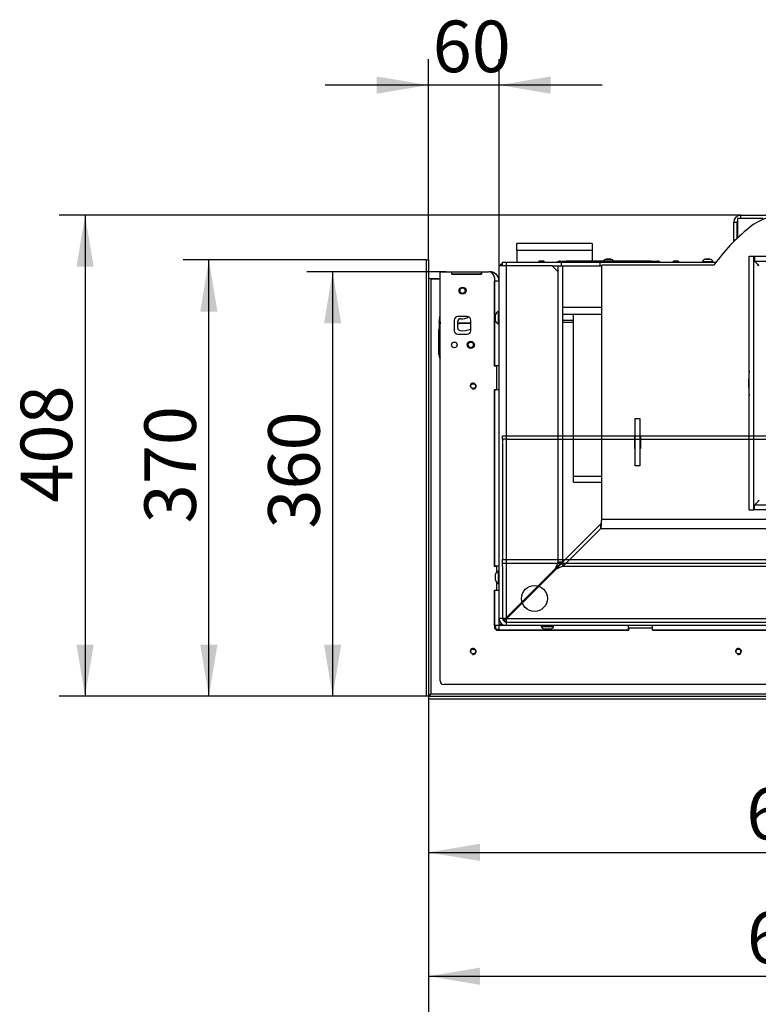
# Model space of a CAD drawing. Units: millimetres. Extents: x 0 to 931, y 892 to 1486.
# Drawn here: x 706 to 769, y 1231 to 1315 of the extents above; entities that cross this region are included whole.
import ezdxf
from ezdxf.enums import TextEntityAlignment as Align
from ezdxf.lldxf.tags import DXFTag

# ---------------------------------------------------------------- set-up
doc = ezdxf.new("R2010")
doc.units = ezdxf.units.MM
for name, color, linetype in [('C__USERS_MARECEK', 7, 'Continuous'), ('CFIAA8T$YH$S7D_H', 7, 'Continuous'), ('Default', 7, 'Continuous'), ('DILAQCAMYH$S7D_H', 7, 'Continuous'), ('H07-011-0', 7, 'Continuous'), ('H09-099-0', 7, 'Continuous'), ('H18-528-1', 7, 'Continuous'), ('H25-075-0', 7, 'Continuous'), ('H47-007', 7, 'Continuous'), ('H47-013', 7, 'Continuous'), ('H47-015', 7, 'Continuous'), ('H47-053', 7, 'Continuous'), ('H47-069', 7, 'Continuous'), ('H47-112', 7, 'Continuous'), ('H47-113', 7, 'Continuous'), ('H47-114', 7, 'Continuous'), ('H47-136R', 7, 'Continuous'), ('H47-138', 7, 'Continuous'), ('HP-114-0_KRYT_OT', 7, 'Continuous'), ('HT-121', 7, 'Continuous'), ('HT-412', 7, 'Continuous'), ('HT-963', 7, 'Continuous'), ('IOJAQSRZYH$S7D_H', 7, 'Continuous'), ('JKIAQGQJYH$S7D_H', 7, 'Continuous'), ('JSCAQSRZYH$S7D_H', 7, 'Continuous'), ('SCREW_BN_9524_M5', 7, 'Continuous'), ('SCREW_ISO_7380_M', 7, 'Continuous'), ('STD-001267', 7, 'Continuous'), ('STD-001330', 7, 'Continuous'), ('STD-001343', 7, 'Continuous'), ('VÝPLŇOVÝ_2', 7, 'Continuous'), ('XXEAQCAMYH$S7D_H', 7, 'Continuous')]:
    doc.layers.add(name, color=color, linetype=linetype)
doc.styles.add('SEACAD_Solid_Edge_ANSI', font='seans.ttf')
tags = doc.linetypes.add('HIDDEN2', pattern=[4.7625, 3.175, -1.5875]).pattern_tags.tags
tags[6:7] = [DXFTag(74, 4), DXFTag(75, 0), DXFTag(340, '0'), DXFTag(46, 0.0), DXFTag(50, 0.0), DXFTag(44, 0.0), DXFTag(45, 0.0)]
tags[4:5] = [DXFTag(74, 4), DXFTag(75, 0), DXFTag(340, '0'), DXFTag(46, 0.0), DXFTag(50, 0.0), DXFTag(44, 0.0), DXFTag(45, 0.0)]
doc.dimstyles.new('ISO', dxfattribs={"dimtxt": 4.375, "dimasz": 4.375, "dimexe": 2.1875, "dimexo": 0, "dimgap": 1.09375, "dimtad": 1, "dimlfac": 10, "dimtxsty": 'SEACAD_Solid_Edge_ANSI', "dimblk1": '_SE_FILLED', "dimblk2": '_SE_FILLED', "dimsah": 1, "dimcen": 2.1875, "dimadec": 0, "dimazin": 0, "dimtfac": 0.75, "dimtdec": 3, "dimtmove": 0, "dimatfit": 3, "dimfxl": 1, "dimarcsym": 0})

# ---------------------------------------------------------------- blocks, each defined once
blk = doc.blocks.new('SE4')
at = {"layer": 'C__USERS_MARECEK', "color": 7, "linetype": 'Continuous'}
for p, q in [((768.11, 1294.448), (768.51, 1294.448)), ((768.11, 1272.948), (768.11, 1294.448)), ((768.51, 1272.948), (768.51, 1294.448)), ((768.56, 1294.448), (768.56, 1294.048)), ((768.56, 1294.448), (789.16, 1294.448)), ((768.56, 1294.048), (789.16, 1294.048)), ((768.56, 1272.948), (768.56, 1273.348)), ((789.16, 1273.348), (768.56, 1273.348)), ((768.11, 1272.948), (768.51, 1272.948)), ((789.16, 1272.948), (768.56, 1272.948))]:
    blk.add_line(p, q, dxfattribs=at)
for points in [[(768.523, 1294.034), (768.515, 1294.043), (768.51, 1294.048), (768.51, 1294.048)], [(768.523, 1273.361), (768.515, 1273.352), (768.51, 1273.348), (768.51, 1273.348)]]:
    blk.add_rational_spline(points, [0.921106870785, 0.941581515345, 0.967879225083, 1], degree=3, dxfattribs=at)
for points, weights, knots in [([(768.91, 1293.648), (768.921, 1293.658), (768.939, 1293.669), (768.929, 1293.679), (768.71, 1293.898), (768.56, 1294.048), (768.56, 1294.048)], [1, 0.999489718216, 0.999489718216, 1, 0.822817682857, 0.822817682857, 1], [0, 0, 0, 0, 0.5, 0.5, 0.5, 1, 1, 1, 1]), ([(768.91, 1293.648), (768.9, 1293.637), (768.889, 1293.668), (768.879, 1293.679), (768.865, 1293.693), (768.85, 1293.707), (768.836, 1293.722)], [1, 0.999489718216, 0.999489718216, 1, 0.986120847331, 0.973328884863, 0.961624112594], [0, 0, 0, 0, 0.5, 0.5, 0.5, 0.5391663, 0.5391663, 0.5391663, 0.5391663]), ([(768.91, 1273.748), (768.921, 1273.737), (768.939, 1273.727), (768.929, 1273.716), (768.71, 1273.497), (768.56, 1273.348), (768.56, 1273.348)], [1, 0.999489718216, 0.999489718216, 1, 0.822817682857, 0.822817682857, 1], [0, 0, 0, 0, 0.5, 0.5, 0.5, 1, 1, 1, 1]), ([(768.91, 1273.748), (768.9, 1273.758), (768.889, 1273.727), (768.879, 1273.717), (768.865, 1273.702), (768.85, 1273.688), (768.836, 1273.674)], [1, 0.999489718216, 0.999489718216, 1, 0.986120847331, 0.973328884863, 0.961624112594], [0, 0, 0, 0, 0.5, 0.5, 0.5, 0.5391663, 0.5391663, 0.5391663, 0.5391663])]:
    blk.add_rational_spline(points, weights, degree=3, knots=knots, dxfattribs=at)
at = {"layer": 'CFIAA8T$YH$S7D_H', "color": 7, "linetype": 'Continuous'}
for p, q in [((747, 1293.69), (747, 1293.671)), ((747.1, 1293.79), (747.103, 1293.79))]:
    blk.add_line(p, q, dxfattribs=at)
blk.add_arc((747.1, 1293.69), 0.1, 90, 180, dxfattribs=at)
at = {"layer": 'DILAQCAMYH$S7D_H', "color": 7, "linetype": 'Continuous'}
for p, q in [((746.9, 1263.74), (746.9, 1293.64)), ((747.5, 1293.64), (746.9, 1293.64)), ((747.5, 1293.64), (747.5, 1263.79)), ((751.4, 1293.64), (747.5, 1293.64)), ((751.9, 1293.14), (751.4, 1293.64)), ((751.688, 1267.978), (751.9, 1268.49)), ((751.688, 1267.978), (752.1, 1268.39)), ((752.15, 1268.34), (751.738, 1267.928)), ((752.25, 1268.14), (751.738, 1267.928)), ((751.9, 1268.49), (751.9, 1268.54)), ((752.1, 1268.54), (752.1, 1268.39)), ((752.297, 1268.34), (752.15, 1268.34)), ((774.085, 1268.14), (752.25, 1268.14)), ((753.9, 1268.14), (753.9, 1268.144)), ((763.325, 1268.14), (763.325, 1268.144)), ((764.325, 1268.144), (764.325, 1268.14)), ((747.5, 1263.79), (751.688, 1267.978)), ((751.738, 1267.928), (747.55, 1263.74)), ((747.45, 1263.74), (746.9, 1263.74)), ((747.45, 1263.74), (747.5, 1263.79)), ((747.55, 1263.74), (747.5, 1263.69)), ((747.5, 1263.69), (747.5, 1263.14)), ((802.4, 1263.14), (747.5, 1263.14)), ((747.55, 1263.74), (802.4, 1263.74))]:
    blk.add_line(p, q, dxfattribs=at)
for radius in [0.6, 0.3]:
    blk.add_arc((747.5, 1263.74), radius, 180, 270, dxfattribs=at)
at = {"layer": 'H07-011-0', "color": 7, "linetype": 'Continuous'}
for p, q in [((748.4, 1294.94), (748.4, 1295.54)), ((754.8, 1295.54), (748.4, 1295.54)), ((748.4, 1294.94), (748.4, 1293.94)), ((754.8, 1294.94), (748.4, 1294.94)), ((754.8, 1295.54), (754.8, 1294.94)), ((754.8, 1294.94), (754.8, 1294.04))]:
    blk.add_line(p, q, dxfattribs=at)
at = {"layer": 'H09-099-0', "color": 7, "linetype": 'Continuous'}
for p, q in [((758.45, 1276.692), (758.45, 1280.692)), ((758.45, 1280.692), (758.85, 1280.692)), ((758.85, 1280.692), (758.85, 1276.692)), ((758.85, 1276.692), (758.45, 1276.692))]:
    blk.add_line(p, q, dxfattribs=at)
at = {"layer": 'H18-528-1', "color": 7, "linetype": 'Continuous'}
for p, q in [((766.167, 1268.144), (766.167, 1268.14)), ((766.875, 1268.14), (766.875, 1268.144)), ((767.157, 1268.14), (767.157, 1268.144))]:
    blk.add_line(p, q, dxfattribs=at)
at = {"layer": 'H25-075-0', "color": 7, "linetype": 'Continuous'}
blk.add_line((743.4, 1288.352), (743.4, 1288.96), dxfattribs=at)
for centre, radius, start, end in [((743.6, 1288.96), 0.2, 78.46304, 180), ((743.8, 1289.94), 0.8, 258.46304, 309.25783), ((743.6, 1288.352), 0.2, 180, 262.81924), ((743.8, 1289.94), 1.8, 262.81924, 292.88538)]:
    blk.add_arc(centre, radius, start, end, dxfattribs=at)
at = {"layer": 'H47-007', "color": 7, "linetype": 'Continuous'}
for p, q in [((765.113, 1293.698), (755.606, 1293.698)), ((755.606, 1272.142), (755.606, 1293.698)), ((758.4, 1278.142), (758.4, 1279.242)), ((758.4, 1279.242), (758.45, 1279.242)), ((758.85, 1279.242), (758.9, 1279.242)), ((758.9, 1279.242), (758.9, 1278.142)), ((758.45, 1278.142), (758.4, 1278.142)), ((758.9, 1278.142), (758.85, 1278.142)), ((752.297, 1268.54), (755.504, 1271.747)), ((755.504, 1271.747), (755.504, 1271.351)), ((802.4, 1272.142), (755.606, 1272.142)), ((752.297, 1268.144), (755.504, 1271.351)), ((802.4, 1271.351), (755.504, 1271.351)), ((752.297, 1268.54), (752.297, 1268.144)), ((774.055, 1268.144), (752.297, 1268.144))]:
    blk.add_line(p, q, dxfattribs=at)
for centre, radius, start, end in [((771.277, 1292.998), 5, 90, 129.19497), ((778.86, 1283.698), 17, 129.19497, 143.96812)]:
    blk.add_arc(centre, radius, start, end, dxfattribs=at)
for major_axis, ratio in [((0, -0.8), 0.149451), ((0, -0.4), 0.298902)]:
    blk.add_ellipse((755.486, 1272.142), major_axis=major_axis, ratio=ratio, start_param=0.148353, end_param=1.570796, dxfattribs=at)
at = {"layer": 'H47-013', "color": 7, "linetype": 'HIDDEN2'}
for p, q in [((747.2, 1278.94), (747.2, 1279.24)), ((747.2, 1279.24), (747.6, 1279.24)), ((747.2, 1278.94), (747.2, 1278.69)), ((747.6, 1278.94), (747.2, 1278.94)), ((747.6, 1279.24), (784.05, 1279.24)), ((747.6, 1278.94), (784.05, 1278.94)), ((747.2, 1278.64), (747.2, 1269.04)), ((747.2, 1269.04), (747.2, 1268.74)), ((747.2, 1268.74), (802.4, 1268.74)), ((747.2, 1268.14), (747.2, 1268.74)), ((747.2, 1268.44), (802.4, 1268.44)), ((747.2, 1268.14), (747.2, 1263.84)), ((747.6, 1263.44), (766.657, 1263.44)), ((766.7, 1263.44), (788.057, 1263.44))]:
    blk.add_line(p, q, dxfattribs=at)
blk.add_circle((749.9, 1265.44), 1.1, dxfattribs=at)
blk.add_arc((747.6, 1263.84), 0.4, 180, 270, dxfattribs=at)
at = {"layer": 'H47-015', "color": 7, "linetype": 'Continuous'}
for p, q in [((766.8, 1297.34), (767.1, 1297.34)), ((766.8, 1295.679), (766.8, 1297.34)), ((767.1, 1295.974), (767.1, 1297.34)), ((767.4, 1297.64), (767.125, 1297.64)), ((767.125, 1297.64), (767.125, 1295.998)), ((767.4, 1297.94), (770.517, 1297.94)), ((767.4, 1297.64), (767.4, 1297.94)), ((769.303, 1297.64), (767.4, 1297.64))]:
    blk.add_line(p, q, dxfattribs=at)
for radius, start in [(0.6, 90), (0.3, 156.44354)]:
    blk.add_arc((767.4, 1297.34), radius, start, 180, dxfattribs=at)
at = {"layer": 'H47-053', "color": 7, "linetype": 'Continuous'}
for p, q in [((752.3, 1290.14), (755.606, 1290.14)), ((752.3, 1289.54), (755.606, 1289.54))]:
    blk.add_line(p, q, dxfattribs=at)
at = {"layer": 'H47-069', "color": 7, "linetype": 'Continuous'}
for p, q in [((746.606, 1263.14), (746.606, 1262.845)), ((746.586, 1262.83), (746.606, 1262.845)), ((746.591, 1262.825), (746.606, 1262.845)), ((746.606, 1262.845), (746.9, 1262.845))]:
    blk.add_line(p, q, dxfattribs=at)
blk.add_arc((750.7, 1266.94), 0.2, 225, 235.18207, dxfattribs=at)
at = {"layer": 'H47-112', "color": 7, "linetype": 'Continuous'}
for p, q in [((746.9, 1292.34), (746.5, 1292.34)), ((746.5, 1285.165), (746.5, 1292.34)), ((746.9, 1285.165), (746.5, 1285.165)), ((746.9, 1283.115), (746.5, 1283.115)), ((746.5, 1268.165), (746.5, 1283.115)), ((746.9, 1268.165), (746.5, 1268.165)), ((746.5, 1263.14), (746.5, 1266.115)), ((746.9, 1266.115), (746.5, 1266.115)), ((746.9, 1263.14), (746.5, 1263.14)), ((746.9, 1263.14), (746.9, 1263.74))]:
    blk.add_line(p, q, dxfattribs=at)
blk.add_arc((746.1, 1292.34), 0.8, 0, 90, dxfattribs=at)
at = {"layer": 'H47-113', "color": 7, "linetype": 'Continuous'}
for p, q in [((746.9, 1262.74), (746.9, 1263.14)), ((747.5, 1263.14), (746.9, 1263.14)), ((757.875, 1262.74), (757.875, 1263.14)), ((759.925, 1262.74), (759.925, 1263.14)), ((757.875, 1262.74), (746.9, 1262.74)), ((774.875, 1262.74), (759.925, 1262.74))]:
    blk.add_line(p, q, dxfattribs=at)
at = {"layer": 'H47-114', "color": 7, "linetype": 'Continuous'}
for p, q in [((741.9, 1293.14), (742.9, 1293.14)), ((741.9, 1258.44), (741.9, 1293.14)), ((742.9, 1292.94), (742.9, 1293.14)), ((745.4, 1293.14), (746, 1293.14)), ((745.4, 1293.14), (745.4, 1292.94)), ((745.4, 1292.94), (742.9, 1292.94)), ((746.5, 1292.64), (746.5, 1285.14)), ((743.1, 1289.04), (743.1, 1288.14)), ((744.2, 1289.34), (743.4, 1289.34)), ((744.5, 1288.14), (744.5, 1289.04)), ((743.4, 1287.84), (744.2, 1287.84)), ((746.6, 1285.14), (746.5, 1285.14)), ((746.7, 1283.24), (746.7, 1285.04)), ((746.5, 1283.14), (746.5, 1268.14)), ((746.5, 1283.14), (746.6, 1283.14)), ((746.6, 1268.14), (746.5, 1268.14)), ((746.7, 1267.673), (746.7, 1268.04)), ((746.7, 1266.24), (746.7, 1266.806)), ((746.5, 1266.14), (746.5, 1263.04)), ((746.5, 1266.14), (746.6, 1266.14)), ((746.8, 1262.74), (757.9, 1262.74)), ((757.9, 1262.74), (757.9, 1262.84)), ((758, 1262.94), (759.8, 1262.94)), ((759.9, 1262.84), (759.9, 1262.74)), ((759.9, 1262.74), (774.9, 1262.74)), ((801.9, 1258.14), (742.2, 1258.14))]:
    blk.add_line(p, q, dxfattribs=at)
for centre in [(744.7, 1283.44), (744.7, 1260.94), (767.2, 1260.94)]:
    blk.add_circle(centre, 0.207, dxfattribs=at)
for centre, radius, start, end in [((746, 1292.64), 0.5, 0, 90), ((743.4, 1289.04), 0.3, 90, 180), ((744.2, 1289.04), 0.3, 0, 90), ((743.4, 1288.14), 0.3, 180, 270), ((744.2, 1288.14), 0.3, 270, 0), ((746.6, 1285.04), 0.1, 0, 90), ((744.7, 1283.44), 0.25, 255, 195), ((746.6, 1283.24), 0.1, 270, 0), ((746.6, 1268.04), 0.1, 0, 90), ((746.6, 1266.24), 0.1, 270, 0), ((746.8, 1263.04), 0.3, 180, 270), ((758, 1262.84), 0.1, 90, 180), ((759.8, 1262.84), 0.1, 0, 90), ((744.7, 1260.94), 0.25, 255, 195), ((767.2, 1260.94), 0.25, 255, 195), ((742.2, 1258.44), 0.3, 180, 270)]:
    blk.add_arc(centre, radius, start, end, dxfattribs=at)
at = {"layer": 'H47-136R', "color": 7, "linetype": 'Continuous'}
for p, q in [((740.7, 1294.14), (740.9, 1294.14)), ((740.7, 1294.14), (740.7, 1257.17)), ((740.9, 1294.14), (740.9, 1257.17)), ((741.1, 1292.54), (741.1, 1257.34)), ((741.9, 1292.54), (741.1, 1292.54)), ((741.829, 1288.794), (741.9, 1289.469)), ((741.8, 1286.11), (741.8, 1288.24)), ((741.86, 1288.24), (741.86, 1286.11)), ((741.9, 1288.895), (741.889, 1288.787)), ((743.5, 1288.8), (744.5, 1288.8)), ((744.5, 1288.74), (743.5, 1288.74)), ((741.1, 1257.34), (801.3, 1257.34)), ((740.7, 1257.17), (740.9, 1257.17)), ((740.93, 1257.14), (802.9, 1257.14)), ((740.93, 1256.94), (740.93, 1257.14)), ((740.93, 1256.94), (802.9, 1256.94))]:
    blk.add_line(p, q, dxfattribs=at)
for centre, radius, start, end in [((741.1, 1292.74), 0.2, 180, 270), ((747.1, 1288.24), 5.3, 174, 180), ((747.1, 1288.24), 5.24, 174, 180), ((743.5, 1289.94), 1.14, 264.96759, 270), ((743.5, 1289.94), 1.2, 265.21981, 270), ((742.4, 1286.11), 0.6, 180, 213.55731), ((742.4, 1286.11), 0.54, 180, 202.19161)]:
    blk.add_arc(centre, radius, start, end, dxfattribs=at)
for points in [[(741.1, 1257.34), (741.091, 1257.349), (741.083, 1257.352), (741.074, 1257.343), (740.97, 1257.239), (740.9, 1257.17), (740.9, 1257.17)], [(741.1, 1257.34), (741.109, 1257.331), (741.113, 1257.322), (741.104, 1257.313), (741, 1257.209), (740.93, 1257.14), (740.93, 1257.14)]]:
    blk.add_rational_spline(points, [1, 0.998541908234, 0.998541908234, 1, 0.834867670954, 0.834867670954, 1], degree=3, knots=[0, 0, 0, 0, 0.5, 0.5, 0.5, 1, 1, 1, 1], dxfattribs=at)
at = {"layer": 'H47-138', "color": 7, "linetype": 'Continuous'}
for p, q in [((740.7, 1294.14), (740.9, 1294.14)), ((741.1, 1292.54), (741.9, 1292.54))]:
    blk.add_line(p, q, dxfattribs=at)
blk.add_arc((741.1, 1292.74), 0.2, 180, 270, dxfattribs=at)
at = {"layer": 'HP-114-0_KRYT_OT', "color": 7, "linetype": 'Continuous'}
for p, q in [((752.066, 1294.04), (752.6, 1294.04)), ((752.6, 1294.04), (752.6, 1293.94)), ((759.8, 1294.04), (752.6, 1294.04)), ((759.8, 1294.04), (759.8, 1293.94)), ((759.8, 1294.04), (760.335, 1294.04))]:
    blk.add_line(p, q, dxfattribs=at)
for centre, start, end in [((752.066, 1293.64), 90, 131.40962), ((760.335, 1293.64), 48.59038, 90)]:
    blk.add_arc(centre, 0.4, start, end, dxfattribs=at)
at = {"layer": 'HT-121', "color": 7, "linetype": 'Continuous'}
for p, q in [((753.2, 1288.84), (752.3, 1288.84)), ((752.397, 1268.64), (752.3, 1268.64))]:
    blk.add_line(p, q, dxfattribs=at)
at = {"layer": 'HT-412', "color": 7, "linetype": 'Continuous'}
blk.add_line((752.2, 1268.34), (752.297, 1268.436), dxfattribs=at)
at = {"layer": 'HT-963', "color": 7, "linetype": 'Continuous'}
for q in [(752.3, 1289.207), (753.2, 1289.04)]:
    blk.add_line((752.33, 1289.04), q, dxfattribs=at)
at = {"layer": 'IOJAQSRZYH$S7D_H', "color": 7, "linetype": 'Continuous'}
for p, q in [((753.2, 1275.806), (753.2, 1289.54)), ((753.2, 1275.285), (753.2, 1275.806)), ((753.2, 1275.806), (755.606, 1275.806)), ((753.2, 1275.285), (755.606, 1275.285))]:
    blk.add_line(p, q, dxfattribs=at)
at = {"layer": 'JKIAQGQJYH$S7D_H', "color": 7, "linetype": 'Continuous'}
for p, q in [((741.85, 1288.993), (741.85, 1288.39)), ((741.85, 1288.34), (741.85, 1288.39)), ((741.85, 1288.39), (741.862, 1288.39)), ((741.85, 1288.34), (741.85, 1288.24)), ((741.861, 1288.34), (741.85, 1288.34)), ((741.85, 1288.24), (741.85, 1285.87)), ((741.86, 1288.24), (741.85, 1288.24))]:
    blk.add_line(p, q, dxfattribs=at)
at = {"layer": 'JSCAQSRZYH$S7D_H', "color": 7, "linetype": 'Continuous'}
for p, q in [((747.2, 1293.94), (747.5, 1293.94)), ((747.2, 1293.64), (747.2, 1293.94)), ((747.5, 1293.94), (752.203, 1293.94)), ((747.5, 1293.94), (747.5, 1293.64)), ((751.4, 1293.64), (751.9, 1293.64)), ((752.203, 1293.94), (755.461, 1293.94)), ((752.203, 1293.64), (752.203, 1293.94)), ((752.203, 1293.64), (755.461, 1293.64)), ((755.461, 1293.94), (765.292, 1293.94)), ((755.461, 1293.64), (755.461, 1293.94)), ((755.461, 1293.64), (755.606, 1293.64))]:
    blk.add_line(p, q, dxfattribs=at)
blk.add_arc((747.5, 1293.34), 0.6, 120, 150, dxfattribs=at)
at = {"layer": 'SCREW_BN_9524_M5', "color": 7, "linetype": 'Continuous'}
for centre in [(744.7, 1283.44), (744.7, 1260.94), (767.2, 1260.94)]:
    blk.add_circle(centre, 0.201, dxfattribs=at)
at = {"layer": 'SCREW_ISO_7380_M', "color": 7, "linetype": 'Continuous'}
for p, q in [((756.375, 1294.208), (755.986, 1294.208)), ((755.994, 1294.21), (756.367, 1294.21)), ((765.065, 1293.99), (764.115, 1293.99)), ((764.115, 1293.99), (764.115, 1293.94)), ((764.396, 1294.208), (764.785, 1294.208)), ((764.777, 1294.21), (764.404, 1294.21)), ((765.065, 1293.94), (765.065, 1293.99)), ((746.58, 1289.488), (746.58, 1288.991)), ((746.583, 1288.98), (746.583, 1289.499)), ((746.82, 1289.765), (746.82, 1288.715)), ((746.9, 1289.765), (746.82, 1289.765)), ((746.82, 1288.715), (746.9, 1288.715)), ((746.58, 1267.488), (746.58, 1266.991)), ((746.583, 1266.98), (746.583, 1267.499)), ((746.82, 1267.765), (746.82, 1266.715)), ((746.9, 1267.765), (746.82, 1267.765)), ((746.82, 1266.715), (746.9, 1266.715)), ((750.475, 1263.14), (750.475, 1263.06)), ((751.525, 1263.06), (751.525, 1263.14)), ((750.475, 1263.06), (751.525, 1263.06)), ((751.26, 1262.822), (750.741, 1262.822)), ((750.752, 1262.82), (751.249, 1262.82))]:
    blk.add_line(p, q, dxfattribs=at)
for centre, radius in [((743.8, 1291.54), 0.3), ((743.8, 1291.54), 0.239), ((743.1, 1286.94), 0.239), ((744.5, 1286.94), 0.3), ((744.5, 1286.94), 0.239)]:
    blk.add_circle(centre, radius, dxfattribs=at)
for centre, radius, start, end in [((756.146, 1293.714), 0.52, 107.9406, 141.17936), ((755.994, 1294.184), 0.026, 90, 107.9406), ((756.367, 1294.184), 0.026, 72.0594, 90), ((756.215, 1293.714), 0.52, 38.82064, 72.0594), ((764.556, 1293.714), 0.52, 107.9406, 147.94517), ((764.404, 1294.184), 0.026, 90, 107.9406), ((764.777, 1294.184), 0.026, 72.0594, 90), ((764.625, 1293.714), 0.52, 32.05483, 72.0594), ((743.8, 1291.54), 0.239, 255, 195), ((746.608, 1289.488), 0.028, 156.73245, 180), ((746.608, 1288.991), 0.028, 180, 203.26755), ((747.097, 1289.278), 0.56, 119.61472, 156.73245), ((747.097, 1289.202), 0.56, 203.26755, 240.38528), ((744.5, 1286.94), 0.239, 255, 195), ((746.608, 1267.488), 0.028, 156.73245, 180), ((747.097, 1267.278), 0.56, 119.61472, 156.73245), ((746.608, 1266.991), 0.028, 180, 203.26755), ((747.097, 1267.202), 0.56, 203.26755, 240.38528), ((750.962, 1263.336), 0.56, 209.61472, 246.73245), ((750.752, 1262.848), 0.028, 246.73245, 270), ((751.249, 1262.848), 0.028, 270, 293.26755), ((751.038, 1263.336), 0.56, 293.26755, 330.38528)]:
    blk.add_arc(centre, radius, start, end, dxfattribs=at)
at = {"layer": 'STD-001267', "color": 7, "linetype": 'Continuous'}
for p, q in [((746.5, 1263.14), (746.5, 1263.035)), ((746.795, 1262.74), (746.9, 1262.74))]:
    blk.add_line(p, q, dxfattribs=at)
at = {"layer": 'STD-001330', "color": 7, "linetype": 'Continuous'}
for p, q in [((750.299, 1294.04), (750.25, 1293.991)), ((750.75, 1293.991), (750.25, 1293.991)), ((750.25, 1293.991), (750.25, 1293.94)), ((750.701, 1294.04), (750.299, 1294.04)), ((750.299, 1294.04), (750.299, 1293.94)), ((750.75, 1293.991), (750.701, 1294.04)), ((750.701, 1294.04), (750.701, 1293.94)), ((750.75, 1293.94), (750.75, 1293.991)), ((761.699, 1294.04), (761.65, 1293.991)), ((762.15, 1293.991), (761.65, 1293.991)), ((761.65, 1293.991), (761.65, 1293.94)), ((762.101, 1294.04), (761.699, 1294.04)), ((761.699, 1294.04), (761.699, 1293.94)), ((762.15, 1293.991), (762.101, 1294.04)), ((762.101, 1294.04), (762.101, 1293.94)), ((762.15, 1293.94), (762.15, 1293.991))]:
    blk.add_line(p, q, dxfattribs=at)
at = {"layer": 'STD-001343', "color": 7, "linetype": 'Continuous'}
blk.add_arc((778.86, 1283.698), 10.8, 174.48458, 185.51542, dxfattribs=at)
at = {"layer": 'VÝPLŇOVÝ_2', "color": 7, "linetype": 'Continuous'}
for p, q in [((742.9, 1292.94), (742.9, 1293.14)), ((742.9, 1293.14), (745.4, 1293.14)), ((745.4, 1292.94), (745.4, 1293.14)), ((742.9, 1292.94), (745.4, 1292.94))]:
    blk.add_line(p, q, dxfattribs=at)
at = {"layer": 'XXEAQCAMYH$S7D_H', "color": 7, "linetype": 'Continuous'}
for p, q in [((751.9, 1293.64), (752.203, 1293.64)), ((751.9, 1268.54), (751.9, 1293.64)), ((752.3, 1268.543), (752.3, 1293.64)), ((751.5, 1267.74), (752.297, 1268.536)), ((751.9, 1268.54), (752.297, 1268.54)), ((747.288, 1263.528), (751.5, 1267.74)), ((751.5, 1267.74), (751.55, 1267.84)), ((751.5, 1267.74), (751.5, 1267.79)), ((746.9, 1263.14), (747.076, 1263.315))]:
    blk.add_line(p, q, dxfattribs=at)
blk = doc.blocks.new('DMBLK23')
at = {"layer": 'Default', "linetype": 'Continuous'}
for points in [[(732.051, 1288.765), (733.509, 1288.765), (732.78, 1293.14)], [(732.051, 1261.515), (732.78, 1257.14), (733.509, 1261.515)]]:
    blk.add_hatch(color=7, dxfattribs=at).paths.add_polyline_path(points)
at = {"layer": 'Default', "color": 7, "linetype": 'Continuous'}
for p, q in [((742.4, 1293.14), (730.592, 1293.14)), ((732.78, 1293.14), (732.78, 1257.14)), ((740.93, 1257.14), (730.592, 1257.14))]:
    blk.add_line(p, q, dxfattribs=at)
at = {"layer": 'Default', "color": 7, "linetype": 'Continuous', "style": 'SEACAD_Solid_Edge_ANSI'}
blk.add_text('360', height=4.375, rotation=90, dxfattribs=at).set_placement((727.311, 1271.361), align=Align.TOP_LEFT)
blk = doc.blocks.new('_SE_FILLED')
at = {"color": 0}
blk.add_line((0, 0), (-1, 0), dxfattribs=at)
blk.add_solid([(0, 0), (-1, -0.1665), (-1, 0.1665), (0, 0)], dxfattribs=at)
blk = doc.blocks.new('DMBLK24')
at = {"layer": 'Default', "linetype": 'Continuous'}
for points in [[(721.551, 1289.765), (723.009, 1289.765), (722.28, 1294.14)], [(721.551, 1261.515), (722.28, 1257.14), (723.009, 1261.515)]]:
    blk.add_hatch(color=7, dxfattribs=at).paths.add_polyline_path(points)
at = {"layer": 'Default', "color": 7, "linetype": 'Continuous'}
for p, q in [((740.7, 1294.14), (720.092, 1294.14)), ((722.28, 1257.14), (722.28, 1294.14)), ((740.93, 1257.14), (720.092, 1257.14))]:
    blk.add_line(p, q, dxfattribs=at)
at = {"layer": 'Default', "color": 7, "linetype": 'Continuous', "style": 'SEACAD_Solid_Edge_ANSI'}
blk.add_text('370', height=4.375, rotation=90, dxfattribs=at).set_placement((716.811, 1271.812), align=Align.TOP_LEFT)
blk = doc.blocks.new('DMBLK25')
at = {"layer": 'Default', "linetype": 'Continuous'}
for points in [[(711.051, 1293.565), (712.509, 1293.565), (711.78, 1297.94)], [(711.051, 1261.515), (711.78, 1257.14), (712.509, 1261.515)]]:
    blk.add_hatch(color=7, dxfattribs=at).paths.add_polyline_path(points)
at = {"layer": 'Default', "color": 7, "linetype": 'Continuous'}
for p, q in [((767.4, 1297.94), (709.592, 1297.94)), ((711.78, 1297.94), (711.78, 1257.14)), ((740.93, 1257.14), (709.592, 1257.14))]:
    blk.add_line(p, q, dxfattribs=at)
at = {"layer": 'Default', "color": 7, "linetype": 'Continuous', "style": 'SEACAD_Solid_Edge_ANSI'}
blk.add_text('408', height=4.375, rotation=90, dxfattribs=at).set_placement((706.311, 1273.562), align=Align.TOP_LEFT)
blk = doc.blocks.new('DMBLK26')
at = {"layer": 'Default', "linetype": 'Continuous'}
for points in [[(745.275, 1243.179), (745.275, 1244.637), (740.9, 1243.908)], [(797.525, 1243.179), (801.9, 1243.908), (797.525, 1244.637)]]:
    blk.add_hatch(color=7, dxfattribs=at).paths.add_polyline_path(points)
at = {"layer": 'Default', "color": 7, "linetype": 'Continuous'}
for p, q in [((801.9, 1258.64), (801.9, 1241.721)), ((740.9, 1257.17), (740.9, 1241.721)), ((740.9, 1243.908), (801.9, 1243.908))]:
    blk.add_line(p, q, dxfattribs=at)
at = {"layer": 'Default', "color": 7, "linetype": 'Continuous', "style": 'SEACAD_Solid_Edge_ANSI'}
blk.add_text('610', height=4.375, dxfattribs=at).set_placement((767.87, 1249.377), align=Align.TOP_LEFT)
blk = doc.blocks.new('DMBLK27')
at = {"layer": 'Default', "linetype": 'Continuous'}
for points in [[(745.275, 1232.679), (745.275, 1234.137), (740.9, 1233.408)], [(798.525, 1232.679), (802.9, 1233.408), (798.525, 1234.137)]]:
    blk.add_hatch(color=7, dxfattribs=at).paths.add_polyline_path(points)
at = {"layer": 'Default', "color": 7, "linetype": 'Continuous'}
for p, q in [((740.9, 1257.17), (740.9, 1231.221)), ((802.9, 1257.14), (802.9, 1231.221)), ((740.9, 1233.408), (802.9, 1233.408))]:
    blk.add_line(p, q, dxfattribs=at)
at = {"layer": 'Default', "color": 7, "linetype": 'Continuous', "style": 'SEACAD_Solid_Edge_ANSI'}
blk.add_text('620', height=4.375, dxfattribs=at).set_placement((767.923, 1238.877), align=Align.TOP_LEFT)
blk = doc.blocks.new('DMBLK28')
at = {"layer": 'Default', "linetype": 'Continuous'}
for points in [[(745.275, 1222.179), (745.275, 1223.637), (740.9, 1222.908)], [(800.462, 1222.179), (804.837, 1222.908), (800.462, 1223.637)]]:
    blk.add_hatch(color=7, dxfattribs=at).paths.add_polyline_path(points)
at = {"layer": 'Default', "color": 7, "linetype": 'Continuous'}
for p, q in [((804.837, 1280.874), (804.837, 1220.721)), ((740.9, 1257.17), (740.9, 1220.721)), ((740.9, 1222.908), (804.837, 1222.908))]:
    blk.add_line(p, q, dxfattribs=at)
at = {"layer": 'Default', "color": 7, "linetype": 'Continuous', "style": 'SEACAD_Solid_Edge_ANSI'}
blk.add_text('639', height=4.375, dxfattribs=at).set_placement((769.041, 1228.377), align=Align.TOP_LEFT)
blk = doc.blocks.new('DMBLK55')
at = {"layer": 'Default', "linetype": 'Continuous'}
for points in [[(736.525, 1309.692), (736.525, 1308.233), (740.9, 1308.963)], [(751.275, 1309.692), (746.9, 1308.963), (751.275, 1308.233)]]:
    blk.add_hatch(color=7, dxfattribs=at).paths.add_polyline_path(points)
at = {"layer": 'Default', "color": 7, "linetype": 'Continuous'}
for p, q in [((740.9, 1294.14), (740.9, 1311.15)), ((746.9, 1293.64), (746.9, 1311.15)), ((755.65, 1308.963), (732.15, 1308.963))]:
    blk.add_line(p, q, dxfattribs=at)
at = {"layer": 'Default', "color": 7, "linetype": 'Continuous', "style": 'SEACAD_Solid_Edge_ANSI'}
blk.add_text('60', height=4.375, dxfattribs=at).set_placement((741.265, 1314.431), align=Align.TOP_LEFT)

msp = doc.modelspace()

# ---------------------------------------------------------------- block references
at = {"layer": 'Default'}
msp.add_blockref('SE4', (0, 0), dxfattribs=at)

# ---------------------------------------------------------------- dimensions: what is measured, and where the dimension line sits
at = {"layer": 'Default', "color": 7, "linetype": 'Continuous'}
for base, p1, p2, picture, middle in [((740.9003, 1308.9625), (746.9003, 1293.6397), (740.9003, 1294.1397), 'DMBLK55', (743.9003, 1308.9625)), ((801.9003, 1243.9083), (740.9003, 1257.1697), (801.9003, 1258.6397), 'DMBLK26', (771.4003, 1243.9083))]:
    dim = msp.add_linear_dim(base=base, p1=p1, p2=p2, text='\\A1;<>', dimstyle='ISO', dxfattribs=at)
    dim.commit()
    dim.dimension.update_dxf_attribs({"geometry": picture, "text_midpoint": middle, "dimtype": 160})
for base, p1, p2, angle, picture, middle, dimtype in [((711.78, 1257.1397), (767.4002, 1297.9397), (740.9303, 1257.1397), 90, 'DMBLK25', (711.78, 1277.5397), 160), ((722.28, 1294.1397), (740.9303, 1257.1397), (740.7003, 1294.1397), 90, 'DMBLK24', (722.28, 1275.6397), 160), ((732.78, 1257.1397), (742.4003, 1293.1397), (740.9303, 1257.1397), 90, 'DMBLK23', (732.78, 1275.1397), 160), ((740.9003, 1233.4083), (740.9003, 1257.1697), (802.9003, 1257.1397), 359.972276, 'DMBLK27', (771.9003, 1233.4083), 161)]:
    dim = msp.add_linear_dim(base=base, p1=p1, p2=p2, angle=angle, text='\\A1;<>', dimstyle='ISO', dxfattribs=at)
    dim.commit()
    dim.dimension.update_dxf_attribs({"geometry": picture, "text_midpoint": middle, "dimtype": dimtype})
dim = msp.add_linear_dim(base=(804.8372, 1222.9083), p1=(740.9003, 1257.1697), p2=(804.8372, 1280.8737), text='\\A1;<>', dimstyle='ISO', override={"dimdec": 0}, dxfattribs=at)
dim.commit()
dim.dimension.update_dxf_attribs({"geometry": 'DMBLK28', "text_midpoint": (772.8687, 1222.9083), "dimtype": 160})

doc.saveas('drawing.dxf')
